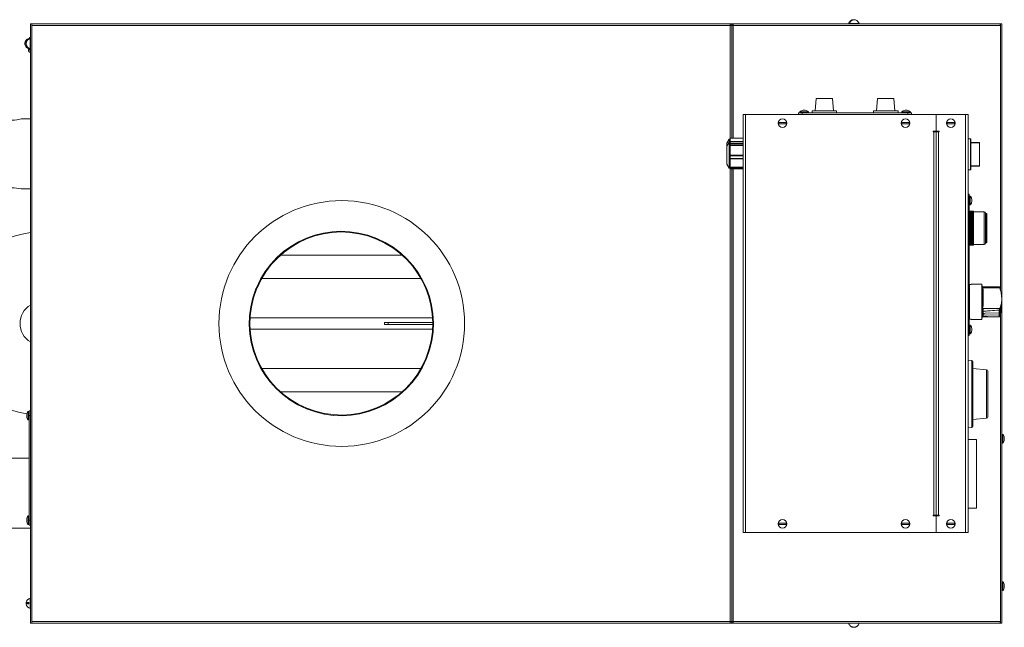
# Model space of a CAD drawing. Units: millimetres. Extents: x -892 to 1328, y -872 to 626.
# Drawn here: x -132 to 670, y -872 to -377 of the extents above; entities that cross this region are included whole.
import ezdxf

# ---------------------------------------------------------------- set-up
doc = ezdxf.new("R2010")
doc.units = ezdxf.units.MM

msp = doc.modelspace()

# ---------------------------------------------------------------- linework, layer by layer
at = {"color": 7, "linetype": 'Continuous', "lineweight": 15}
for p, q in [((-123.01, -380.95), (-123.01, -868.45)), ((-121.81, -380.95), (-123.01, -380.95)), ((-121.81, -380.95), (-121.81, -382.15)), ((-121.81, -380.95), (446.81, -380.95)), ((446.81, -380.95), (446.81, -381.95)), ((447.99, -380.95), (446.81, -380.95)), ((447.99, -381.95), (446.81, -381.95)), ((447.99, -382.13), (446.99, -382.13)), ((447.99, -381.95), (447.99, -380.95)), ((447.99, -380.95), (449.19, -380.95)), ((447.99, -381.95), (449.19, -381.95)), ((447.99, -473.86), (447.99, -382.13)), ((447.99, -382.15), (447.99, -473.86)), ((447.99, -382.15), (449.19, -382.15)), ((449.19, -380.95), (666.61, -380.95)), ((449.19, -382.15), (449.19, -380.95)), ((543.24, -380.71), (543.24, -380.95)), ((551.74, -380.71), (543.24, -380.71)), ((544.41, -379.55), (543.89, -379.55)), ((546.07, -377.68), (545.81, -377.78)), ((547.23, -377.49), (547.5, -377.52)), ((551.74, -380.95), (551.74, -380.71)), ((666.79, -380.95), (666.61, -380.95)), ((667.99, -380.95), (666.79, -380.95)), ((666.79, -380.95), (666.79, -382.15)), ((667.99, -380.95), (667.99, -382.15)), ((667.99, -382.15), (667.99, -605.79)), ((-124.01, -392.7), (-124.25, -392.7)), ((-124.25, -392.7), (-124.25, -393.1)), ((-124.01, -392.61), (-124.07, -392.7)), ((-124.01, -392.98), (-124.01, -392.45)), ((-123.01, -391.95), (-123.51, -391.95)), ((-123.01, -392.7), (-123.25, -392.7)), ((-123.25, -392.7), (-123.25, -397.11)), ((-127.27, -395.51), (-127.31, -395.65)), ((-125.41, -393.39), (-125.41, -393.95)), ((-124.6, -400.58), (-124.41, -400.7)), ((-124.41, -393.2), (-124.41, -393.27)), ((-124.41, -400.67), (-124.41, -400.7)), ((-124.25, -400.79), (-124.25, -401.2)), ((-123.25, -397.11), (-123.25, -401.2)), ((-124.51, -401.12), (-124.51, -402.95)), ((-124.51, -402.95), (-124.13, -403.61)), ((-124.25, -401.2), (-124.01, -401.2)), ((-123.92, -403.92), (-124.13, -403.61)), ((-124.01, -401.45), (-124.01, -400.92)), ((-123.01, -403.92), (-123.92, -403.92)), ((-123.51, -401.95), (-123.01, -401.95)), ((-123.25, -401.2), (-123.01, -401.2)), ((516.84, -441.7), (515.97, -451.7)), ((516.84, -441.7), (530.1, -441.7)), ((530.97, -451.7), (530.1, -441.7)), ((566.84, -441.7), (565.97, -451.7)), ((566.84, -441.7), (580.1, -441.7)), ((580.97, -451.7), (580.1, -441.7)), ((457.22, -794.7), (457.22, -454.7)), ((457.22, -454.7), (459.22, -454.7)), ((459.22, -454.7), (614.47, -454.7)), ((502.43, -454.7), (502.43, -453.2)), ((503.47, -452.53), (503.47, -453.2)), ((505.47, -453.2), (591.47, -453.2)), ((506.17, -451.2), (507.77, -451.2)), ((510.47, -453.2), (510.47, -452.53)), ((513.47, -451.7), (513.47, -453.2)), ((513.47, -451.7), (533.47, -451.7)), ((533.47, -453.2), (533.47, -451.7)), ((563.47, -451.7), (563.47, -453.2)), ((563.47, -451.7), (583.47, -451.7)), ((583.47, -453.2), (583.47, -451.7)), ((586.47, -452.53), (586.47, -453.2)), ((589.17, -451.2), (590.77, -451.2)), ((593.47, -453.2), (593.47, -452.53)), ((594.51, -454.7), (594.51, -453.2)), ((614.47, -468.2), (614.47, -454.7)), ((638.47, -454.7), (614.47, -454.7)), ((640.47, -454.7), (638.47, -454.7)), ((640.47, -454.7), (640.47, -794.7)), ((-123.01, -458.2), (-130.51, -458.2)), ((611.97, -468.2), (614.47, -468.2)), ((611.97, -468.7), (611.97, -468.2)), ((612.47, -468.7), (611.97, -468.7)), ((612.47, -468.7), (614.47, -468.7)), ((614.47, -468.2), (616.97, -468.2)), ((614.47, -468.7), (614.47, -780.7)), ((614.47, -468.7), (616.47, -468.7)), ((616.97, -468.7), (616.47, -468.7)), ((616.97, -468.2), (616.97, -468.7)), ((446.07, -474.76), (443.97, -478)), ((446.07, -477.21), (443.97, -480.45)), ((443.97, -478), (443.97, -480.45)), ((443.97, -480.45), (443.97, -494.95)), ((446.69, -474.76), (446.07, -474.76)), ((446.07, -474.76), (446.07, -477.21)), ((446.69, -477.21), (446.07, -477.21)), ((446.07, -477.21), (446.07, -498.19)), ((446.81, -473.88), (446.69, -474.76)), ((446.8, -473.97), (446.69, -475.96)), ((446.69, -474.76), (446.69, -475.96)), ((446.69, -475.96), (446.69, -476.64)), ((446.69, -475.96), (446.74, -476.82)), ((446.8, -476.7), (446.69, -477.32)), ((446.69, -477.32), (446.69, -483.82)), ((446.69, -477.32), (446.8, -477.94)), ((446.8, -479.83), (446.69, -483.82)), ((446.8, -476.7), (446.81, -476.7)), ((457.22, -473.86), (446.81, -473.86)), ((446.81, -473.86), (446.81, -473.88)), ((457.22, -476.69), (446.81, -476.69)), ((446.81, -479.42), (446.81, -478.14)), ((640.47, -474.4), (642.37, -474.4)), ((642.57, -477.45), (649.63, -477.45)), ((642.67, -474.7), (642.67, -499.45)), ((649.83, -496.5), (649.83, -477.65)), ((446.69, -483.82), (446.69, -494.2)), ((446.69, -483.82), (446.8, -487.8)), ((446.81, -490.36), (446.81, -488.32)), ((443.97, -494.95), (446.07, -498.19)), ((446.8, -490.83), (446.69, -494.2)), ((446.69, -494.2), (446.69, -498.19)), ((446.69, -494.2), (446.8, -497.56)), ((649.63, -496.7), (642.57, -496.7)), ((446.07, -498.19), (446.69, -498.19)), ((446.8, -498.7), (446.69, -498.08)), ((446.81, -498.64), (446.81, -497.87)), ((446.81, -498.71), (457.22, -498.71)), ((447.99, -867.27), (447.99, -498.71)), ((447.99, -498.71), (447.99, -867.25)), ((640.47, -499.75), (642.37, -499.75)), ((-130.61, -515.2), (-123.01, -515.2)), ((640.47, -519.57), (641.47, -519.57)), ((641.47, -519.57), (641.47, -524.57)), ((642.14, -521.07), (641.47, -521.07)), ((641.47, -524.57), (641.47, -629.57)), ((641.47, -528.07), (642.14, -528.07)), ((643.47, -525.37), (643.47, -523.77)), ((641.47, -533.23), (644.97, -533.23)), ((641.47, -533.28), (644.97, -533.28)), ((641.47, -533.42), (644.97, -533.42)), ((641.47, -533.62), (644.97, -533.62)), ((641.47, -533.9), (644.97, -533.9)), ((641.47, -534.25), (644.97, -534.25)), ((641.47, -534.68), (644.97, -534.68)), ((641.47, -535.17), (644.97, -535.17)), ((641.47, -535.72), (644.97, -535.72)), ((641.47, -536.3), (644.97, -536.3)), ((641.47, -536.34), (644.97, -536.34)), ((641.47, -536.93), (644.97, -536.93)), ((641.47, -537.01), (644.97, -537.01)), ((644.97, -533.23), (644.97, -533.28)), ((644.97, -533.28), (644.97, -533.42)), ((644.97, -533.42), (644.97, -533.62)), ((644.97, -533.62), (644.97, -533.9)), ((653.67, -533.82), (644.97, -533.82)), ((644.97, -533.9), (644.97, -534.25)), ((644.97, -534.25), (644.97, -534.68)), ((644.97, -534.68), (644.97, -535.17)), ((644.97, -535.17), (644.97, -535.72)), ((644.97, -535.72), (644.97, -536.3)), ((644.97, -536.34), (644.97, -536.3)), ((644.97, -536.34), (644.97, -536.93)), ((644.97, -537.01), (644.97, -536.93)), ((644.97, -537.01), (644.97, -537.62)), ((654.67, -559.32), (654.67, -534.82)), ((655.17, -535.07), (654.67, -535.07)), ((655.67, -558.57), (655.67, -535.57)), ((641.47, -537.62), (644.97, -537.62)), ((641.47, -537.74), (644.97, -537.74)), ((641.47, -538.35), (644.97, -538.35)), ((641.47, -538.52), (644.97, -538.52)), ((641.47, -539.14), (644.97, -539.14)), ((641.47, -539.35), (644.97, -539.35)), ((641.47, -539.97), (644.97, -539.97)), ((641.47, -540.22), (644.97, -540.22)), ((641.47, -540.83), (644.97, -540.83)), ((641.47, -541.13), (644.97, -541.13)), ((641.47, -541.74), (644.97, -541.74)), ((641.47, -542.07), (644.97, -542.07)), ((641.47, -542.67), (644.97, -542.67)), ((641.47, -543.04), (644.97, -543.04)), ((641.47, -543.62), (644.97, -543.62)), ((641.47, -544.03), (644.97, -544.03)), ((641.47, -544.59), (644.97, -544.59)), ((641.47, -545.03), (644.97, -545.03)), ((644.97, -537.74), (644.97, -537.62)), ((644.97, -537.74), (644.97, -538.35)), ((644.97, -538.52), (644.97, -538.35)), ((644.97, -538.52), (644.97, -539.14)), ((644.97, -539.35), (644.97, -539.14)), ((644.97, -539.35), (644.97, -539.97)), ((644.97, -540.22), (644.97, -539.97)), ((644.97, -540.22), (644.97, -540.83)), ((644.97, -541.13), (644.97, -540.83)), ((644.97, -541.13), (644.97, -541.74)), ((644.97, -542.07), (644.97, -541.74)), ((644.97, -542.07), (644.97, -542.67)), ((644.97, -543.04), (644.97, -542.67)), ((644.97, -543.04), (644.97, -543.62)), ((644.97, -544.03), (644.97, -543.62)), ((644.97, -544.03), (644.97, -544.59)), ((644.97, -545.03), (644.97, -544.59)), ((644.97, -545.03), (644.97, -545.58)), ((641.47, -545.58), (644.97, -545.58)), ((641.47, -546.05), (644.97, -546.05)), ((641.47, -546.58), (644.97, -546.58)), ((641.47, -547.07), (644.97, -547.07)), ((641.47, -547.57), (644.97, -547.57)), ((641.47, -548.1), (644.97, -548.1)), ((641.47, -548.57), (644.97, -548.57)), ((641.47, -549.11), (644.97, -549.11)), ((641.47, -549.55), (644.97, -549.55)), ((641.47, -550.12), (644.97, -550.12)), ((641.47, -550.53), (644.97, -550.53)), ((641.47, -551.11), (644.97, -551.11)), ((641.47, -551.48), (644.97, -551.48)), ((641.47, -552.08), (644.97, -552.08)), ((641.47, -552.41), (644.97, -552.41)), ((641.47, -553.02), (644.97, -553.02)), ((644.97, -546.05), (644.97, -545.58)), ((644.97, -546.05), (644.97, -546.58)), ((644.97, -547.07), (644.97, -546.58)), ((644.97, -547.07), (644.97, -547.57)), ((644.97, -548.1), (644.97, -547.57)), ((644.97, -548.1), (644.97, -548.57)), ((644.97, -549.11), (644.97, -548.57)), ((644.97, -549.11), (644.97, -549.55)), ((644.97, -550.12), (644.97, -549.55)), ((644.97, -550.12), (644.97, -550.53)), ((644.97, -551.11), (644.97, -550.53)), ((644.97, -551.11), (644.97, -551.48)), ((644.97, -552.08), (644.97, -551.48)), ((644.97, -552.08), (644.97, -552.41)), ((644.97, -553.02), (644.97, -552.41)), ((644.97, -553.02), (644.97, -553.31)), ((641.47, -553.31), (644.97, -553.31)), ((641.47, -553.93), (644.97, -553.93)), ((641.47, -554.18), (644.97, -554.18)), ((641.47, -554.8), (644.97, -554.8)), ((641.47, -555.01), (644.97, -555.01)), ((641.47, -555.62), (644.97, -555.62)), ((641.47, -555.79), (644.97, -555.79)), ((641.47, -556.4), (644.97, -556.4)), ((641.47, -556.53), (644.97, -556.53)), ((641.47, -557.14), (644.97, -557.14)), ((641.47, -557.22), (644.97, -557.22)), ((641.47, -557.81), (644.97, -557.81)), ((641.47, -557.85), (644.97, -557.85)), ((641.47, -558.43), (644.97, -558.43)), ((641.47, -558.98), (644.97, -558.98)), ((641.47, -559.47), (644.97, -559.47)), ((641.47, -559.89), (644.97, -559.89)), ((641.47, -560.25), (644.97, -560.25)), ((641.47, -560.53), (644.97, -560.53)), ((641.47, -560.73), (644.97, -560.73)), ((641.47, -560.87), (644.97, -560.87)), ((641.47, -560.92), (644.97, -560.92)), ((644.97, -553.93), (644.97, -553.31)), ((644.97, -553.93), (644.97, -554.18)), ((644.97, -554.8), (644.97, -554.18)), ((644.97, -554.8), (644.97, -555.01)), ((644.97, -555.62), (644.97, -555.01)), ((644.97, -555.62), (644.97, -555.79)), ((644.97, -556.4), (644.97, -555.79)), ((644.97, -556.4), (644.97, -556.53)), ((644.97, -557.14), (644.97, -556.53)), ((644.97, -557.14), (644.97, -557.22)), ((644.97, -557.81), (644.97, -557.22)), ((644.97, -557.81), (644.97, -557.85)), ((644.97, -558.43), (644.97, -557.85)), ((644.97, -558.98), (644.97, -558.43)), ((644.97, -559.47), (644.97, -558.98)), ((644.97, -559.89), (644.97, -559.47)), ((644.97, -560.25), (644.97, -559.89)), ((644.97, -560.53), (644.97, -560.25)), ((644.97, -560.32), (653.67, -560.32)), ((644.97, -560.73), (644.97, -560.53)), ((644.97, -560.87), (644.97, -560.73)), ((644.97, -560.92), (644.97, -560.87)), ((654.67, -559.07), (655.17, -559.07)), ((179.75, -569.2), (80.5, -569.2)), ((195.01, -588.2), (65.24, -588.2)), ((641.72, -592.87), (641.72, -621.28)), ((651.61, -592.82), (642.92, -592.82)), ((642.92, -592.82), (642.92, -592.86)), ((652.02, -594.21), (651.61, -592.82)), ((651.61, -621.32), (651.61, -592.82)), ((60.79, -596.09), (60.61, -596.55)), ((61.3, -596.3), (60.79, -596.09)), ((61.5, -595.84), (60.99, -595.63)), ((61.3, -596.3), (61.12, -596.76)), ((641.72, -594.47), (641.47, -594.47)), ((652.02, -612.7), (652.02, -594.21)), ((652.25, -594.6), (652.02, -594.6)), ((652.25, -612.46), (652.25, -594.6)), ((652.55, -595.82), (652.75, -595.82)), ((663.09, -594.95), (652.75, -594.95)), ((652.75, -595.69), (652.75, -594.95)), ((652.75, -595.82), (652.75, -595.69)), ((652.75, -610.32), (652.75, -597.96)), ((665.68, -594.96), (663.09, -594.95)), ((666.19, -595.18), (666.07, -595.02)), ((641.48, -602.73), (641.47, -602.73)), ((667.99, -609.17), (667.99, -867.25)), ((641.48, -616.87), (641.47, -616.87)), ((651.61, -618.89), (651.61, -615.01)), ((652.02, -612.46), (652.25, -612.46)), ((652.75, -612.46), (652.02, -612.46)), ((652.02, -612.46), (652.02, -612.56)), ((652.02, -612.56), (652.02, -612.7)), ((652.25, -612.46), (652.75, -610.29)), ((652.75, -612.56), (652.75, -612.46)), ((652.75, -612.56), (652.75, -615.01)), ((652.75, -618.89), (652.75, -615.01)), ((652.86, -617.58), (652.86, -616.68)), ((652.91, -616.7), (652.91, -616.67)), ((652.91, -617.55), (652.91, -616.7)), ((654.51, -616.19), (665.68, -615.98)), ((665.61, -616.02), (654.51, -616.22)), ((654.51, -616.22), (654.51, -616.19)), ((665.68, -616.02), (665.61, -616.02)), ((666.07, -613.53), (666.19, -613.12)), ((666.07, -613.53), (666.07, -615.82)), ((666.07, -615.82), (666.19, -615.58)), ((666.19, -615.62), (666.07, -615.86)), ((666.07, -615.86), (666.07, -617.56)), ((666.07, -617.56), (666.19, -617.32)), ((165.24, -625.45), (165.24, -623.95)), ((165.24, -623.95), (168.24, -623.95)), ((168.24, -623.95), (204.57, -623.95)), ((641.47, -617.5), (641.48, -617.5)), ((641.47, -619.67), (641.72, -619.67)), ((642.92, -621.29), (642.92, -621.32)), ((642.92, -621.32), (651.61, -621.32)), ((651.61, -621.32), (652.02, -619.93)), ((652.02, -618.33), (652.75, -618.33)), ((652.02, -619.93), (652.02, -618.64)), ((652.02, -619.55), (652.25, -619.55)), ((652.25, -619.55), (652.25, -618.33)), ((652.75, -618.89), (652.75, -619.2)), ((652.75, -619.2), (663.13, -619.2)), ((654.51, -617.92), (665.68, -617.71)), ((665.68, -617.75), (654.51, -617.95)), ((654.51, -617.92), (654.51, -617.95)), ((666.19, -617.35), (666.07, -617.59)), ((666.07, -617.59), (666.07, -619.13)), ((666.19, -618.97), (666.07, -619.13)), ((168.24, -625.45), (165.24, -625.45)), ((168.24, -625.45), (204.57, -625.45)), ((642.14, -626.07), (641.47, -626.07)), ((641.47, -629.57), (641.47, -634.57)), ((641.47, -633.07), (642.14, -633.07)), ((643.47, -630.37), (643.47, -628.77)), ((641.47, -634.57), (640.47, -634.57)), ((643.56, -654.84), (640.47, -654.57)), ((644.47, -655.84), (644.47, -708.31)), ((195.01, -661.2), (65.24, -661.2)), ((655.56, -662.31), (644.47, -661.34)), ((656.47, -663.3), (656.47, -700.85)), ((179.75, -680.2), (80.5, -680.2)), ((-124.01, -696.2), (-124.68, -696.2)), ((-124.01, -695.7), (-123.01, -695.7)), ((-124.01, -699.7), (-124.01, -695.7)), ((-126.01, -698.9), (-126.01, -700.5)), ((-124.68, -703.2), (-124.01, -703.2)), ((-124.01, -784.7), (-124.01, -699.7)), ((644.47, -702.81), (655.56, -701.84)), ((-124.01, -707.66), (-124.02, -707.66)), ((-124.02, -708.86), (-124.01, -708.86)), ((-124.01, -709), (-124.02, -709)), ((-124.02, -710.2), (-124.01, -710.2)), ((640.47, -709.57), (643.56, -709.3)), ((647.47, -719.07), (640.47, -719.07)), ((647.47, -719.07), (647.47, -775.07)), ((668.66, -714.95), (667.99, -714.95)), ((669.99, -719.25), (669.99, -717.65)), ((-124.02, -724.97), (-124.01, -724.97)), ((-124.01, -726.07), (-124.02, -726.07)), ((-124.02, -727.28), (-124.01, -727.28)), ((667.99, -721.95), (668.66, -721.95)), ((-124.01, -734.2), (-244.01, -734.2)), ((640.47, -775.07), (647.47, -775.07)), ((-126.01, -783.9), (-126.01, -785.5)), ((-124.01, -781.2), (-124.68, -781.2)), ((-124.01, -788.7), (-124.01, -784.7)), ((611.97, -780.7), (612.47, -780.7)), ((611.97, -781.2), (611.97, -780.7)), ((614.47, -781.2), (611.97, -781.2)), ((614.47, -780.7), (612.47, -780.7)), ((616.47, -780.7), (614.47, -780.7)), ((614.47, -794.7), (614.47, -781.2)), ((616.97, -781.2), (614.47, -781.2)), ((616.47, -780.7), (616.97, -780.7)), ((616.97, -780.7), (616.97, -781.2)), ((-244.01, -791.2), (-123.01, -791.2)), ((-124.68, -788.2), (-124.01, -788.2)), ((-123.01, -788.7), (-124.01, -788.7)), ((457.22, -794.7), (459.22, -794.7)), ((459.22, -794.7), (614.47, -794.7)), ((638.47, -794.7), (614.47, -794.7)), ((640.47, -794.7), (638.47, -794.7)), ((668.66, -834.95), (667.99, -834.95)), ((669.99, -839.25), (669.99, -837.65)), ((-123.01, -848.2), (-123.25, -848.2)), ((-123.25, -848.2), (-123.25, -856.7)), ((667.99, -841.95), (668.66, -841.95)), ((-124.41, -851.61), (-124.41, -852.81)), ((-123.25, -856.7), (-123.01, -856.7)), ((-121.81, -868.45), (-123.01, -868.45)), ((-121.81, -868.45), (-121.81, -867.25)), ((-121.81, -868.45), (446.81, -868.45)), ((446.81, -868.45), (446.81, -867.45)), ((447.99, -867.45), (446.81, -867.45)), ((447.99, -868.45), (446.81, -868.45)), ((447.99, -867.27), (446.99, -867.27)), ((449.19, -867.25), (447.99, -867.25)), ((447.99, -868.45), (447.99, -867.45)), ((447.99, -867.45), (449.19, -867.45)), ((447.99, -868.45), (449.19, -868.45)), ((449.19, -868.45), (449.19, -867.25)), ((449.19, -868.45), (666.61, -868.45)), ((543.24, -868.45), (543.24, -868.69)), ((543.24, -868.69), (547.94, -868.69)), ((543.74, -869.85), (543.87, -869.85)), ((547.94, -868.69), (551.74, -868.69)), ((551.23, -869.85), (551.24, -869.85)), ((551.74, -868.69), (551.74, -868.45)), ((666.61, -868.45), (666.79, -868.45)), ((666.79, -867.25), (666.79, -868.45)), ((667.99, -868.45), (666.79, -868.45)), ((667.99, -868.45), (667.99, -867.25))]:
    msp.add_line(p, q, dxfattribs=at)
at = {"color": 8, "linetype": 'Continuous', "lineweight": 0}
for p, q in [((-121.81, -382.15), (-121.81, -867.25)), ((446.79, -382.15), (-121.81, -382.15)), ((446.79, -473.83), (446.79, -382.15)), ((666.79, -382.15), (449.19, -382.15)), ((449.19, -382.15), (449.19, -473.86)), ((666.79, -382.15), (666.79, -597.38)), ((-123.51, -391.95), (-123.51, -392.78)), ((-123.51, -401.12), (-123.51, -401.95)), ((459.22, -794.7), (459.22, -454.7)), ((510.47, -452.53), (503.47, -452.53)), ((510.42, -452.4), (503.52, -452.4)), ((505.47, -454.7), (505.47, -453.2)), ((593.47, -452.53), (586.47, -452.53)), ((593.42, -452.4), (586.52, -452.4)), ((591.47, -454.7), (591.47, -453.2)), ((638.47, -454.7), (638.47, -794.7)), ((612.47, -780.7), (612.47, -468.7)), ((616.47, -468.7), (616.47, -780.7)), ((457.22, -473.97), (446.8, -473.97)), ((457.22, -476.7), (446.8, -476.7)), ((446.8, -477.94), (457.22, -477.94)), ((457.22, -479.83), (446.8, -479.83)), ((457.22, -478.14), (446.81, -478.14)), ((446.81, -479.42), (457.22, -479.42)), ((642.37, -499.75), (642.37, -474.4)), ((649.79, -477.65), (642.67, -477.65)), ((649.79, -496.5), (649.79, -477.65)), ((649.79, -477.65), (649.83, -477.65)), ((446.8, -487.8), (457.22, -487.8)), ((457.22, -488.32), (446.81, -488.32)), ((457.22, -490.83), (446.8, -490.83)), ((446.81, -490.36), (457.22, -490.36)), ((642.67, -496.5), (649.79, -496.5)), ((649.83, -496.5), (649.79, -496.5)), ((446.79, -867.25), (446.79, -498.69)), ((446.8, -497.56), (457.22, -497.56)), ((457.22, -497.87), (446.81, -497.87)), ((446.81, -498.64), (457.22, -498.64)), ((449.19, -498.71), (449.19, -867.25)), ((642.14, -528.07), (642.14, -521.07)), ((642.27, -528.02), (642.27, -521.12)), ((641.47, -524.57), (640.47, -524.57)), ((653.67, -560.32), (653.67, -533.82)), ((655.17, -559.07), (655.17, -535.07)), ((61.12, -596.76), (60.61, -596.55)), ((652.75, -595.69), (666.38, -595.69)), ((651.61, -615.01), (651.61, -615.01)), ((652.02, -612.56), (652.02, -612.56)), ((666.38, -612.56), (652.75, -612.56)), ((652.79, -615.01), (652.75, -615.01)), ((665.68, -615.98), (665.68, -613.88)), ((665.68, -617.71), (665.68, -616.02)), ((666.19, -613.12), (666.19, -615.58)), ((666.19, -615.62), (666.19, -617.32)), ((666.79, -616.77), (666.79, -867.25)), ((204.43, -620.1), (55.82, -620.1)), ((168.24, -623.95), (168.24, -625.45)), ((651.61, -618.89), (651.61, -618.89)), ((652.75, -618.89), (652.78, -618.89)), ((665.68, -619.19), (665.68, -617.75)), ((666.19, -617.35), (666.19, -618.97)), ((204.43, -629.3), (55.82, -629.3)), ((640.47, -629.57), (641.47, -629.57)), ((642.14, -633.07), (642.14, -626.07)), ((642.27, -633.02), (642.27, -626.12)), ((643.56, -709.3), (643.56, -654.84)), ((655.56, -701.84), (655.56, -662.31)), ((-124.81, -696.25), (-124.81, -703.15)), ((-124.68, -696.2), (-124.68, -703.2)), ((-123.01, -699.7), (-124.01, -699.7)), ((668.66, -721.95), (668.66, -714.95)), ((668.79, -721.9), (668.79, -715)), ((-124.81, -781.25), (-124.81, -788.15)), ((-124.68, -781.2), (-124.68, -788.2)), ((-124.01, -784.7), (-123.01, -784.7)), ((668.66, -841.95), (668.66, -834.95)), ((668.79, -841.9), (668.79, -835)), ((-121.81, -867.25), (446.79, -867.25)), ((449.19, -867.25), (666.79, -867.25))]:
    msp.add_line(p, q, dxfattribs=at)
at = {"color": 7, "linetype": 'Continuous', "lineweight": 15, "flags": 128}
msp.add_lwpolyline([(60.99, -595.63), (60.96, -595.7), (60.8, -596.09)], dxfattribs=at)
at = {"color": 7, "linetype": 'Continuous', "lineweight": 15}
for centre, radius in [((489.47, -461.7), 3.5), ((589.47, -461.7), 3.5), ((626.47, -461.7), 3.5), ((130.49, -624.7), 100), ((489.47, -787.7), 3.5), ((589.47, -787.7), 3.5), ((626.47, -787.7), 3.5)]:
    msp.add_circle(centre, radius, dxfattribs=at)
for centre, radius, start, end in [((547.49, -381.85), 4.4, 128.63299, 164.99465), ((547.49, -381.85), 4.4, 15.00535, 71.49128), ((-123.11, -396.95), 4.4, 105.00535, 144.21567), ((-122.11, -396.95), 4.4, 105.00535, 121.51537), ((-123.51, -392.45), 0.5, 90, 180), ((-123.11, -396.95), 4.4, 197.45626, 254.99465), ((-122.11, -396.95), 4.4, 121.51537, 132.30842), ((-122.11, -396.95), 4.4, 238.48463, 254.99465), ((-123.51, -401.45), 0.5, 180, 270), ((503.67, -452.53), 0.2, 138.77274, 180), ((506.17, -454.72), 3.52, 90, 138.77274), ((507.77, -454.72), 3.52, 41.22726, 90), ((510.27, -452.53), 0.2, 0, 41.22726), ((586.67, -452.53), 0.2, 138.77274, 180), ((589.17, -454.72), 3.52, 90, 138.77274), ((590.77, -454.72), 3.52, 41.22726, 90), ((593.27, -452.53), 0.2, 0, 41.22726), ((-138.01, -430.23), 28.96, 255.19182, 285.01011), ((489.47, -461.7), 2.99, 170.38444, 189.61556), ((489.47, -461.7), 2.99, 350.38444, 9.61556), ((589.47, -461.7), 2.99, 170.38444, 189.61556), ((589.47, -461.7), 2.99, 350.38444, 9.61556), ((626.47, -461.7), 2.99, 170.38444, 189.61556), ((626.47, -461.7), 2.99, 350.38444, 9.61556), ((642.37, -474.7), 0.3, 0, 90), ((649.63, -477.65), 0.2, 0, 90), ((649.63, -496.5), 0.2, 270, 0), ((642.37, -499.45), 0.3, 270, 0), ((-138.01, -543.17), 28.95, 75.19135, 105.01058), ((642.14, -521.27), 0.2, 48.77274, 90), ((639.95, -523.77), 3.52, 0, 48.77274), ((642.14, -527.87), 0.2, 270, 311.22726), ((639.95, -525.37), 3.52, 311.22726, 0), ((653.67, -534.82), 1, 0, 90), ((655.17, -535.57), 0.5, 0, 90), ((-114.01, -624.7), 74.5, 96.93858, 260.77974), ((130.13, -624.7), 75, 157.9584, 157.19445), ((130.13, -624.7), 74.45, 157.9584, 157.19445), ((653.67, -559.32), 1, 270, 0), ((655.17, -558.57), 0.5, 270, 0), ((641.22, -597.96), 11.54, 0, 16.93664), ((617.85, -607.1), 50.15, 1.49624, 5.51846), ((617.85, -607.05), 50.15, 354.48017, 357.95224), ((617.85, -607.05), 50.15, 358.03126, 359.97617), ((617.85, -607.1), 50.15, 0.02383, 1.3758), ((-114.01, -624.7), 17.5, 120.94972, 239.05028), ((641.22, -616.19), 11.54, 343.06336, 349.30956), ((642.14, -626.27), 0.2, 48.77274, 90), ((642.14, -632.87), 0.2, 270, 311.22726), ((639.95, -628.77), 3.52, 0, 48.77274), ((639.95, -630.37), 3.52, 311.22726, 0), ((643.47, -655.84), 1, 0, 85), ((655.47, -663.3), 1, 0, 85), ((-122.49, -698.9), 3.52, 131.22726, 180), ((-124.68, -696.4), 0.2, 90, 131.22726), ((-122.49, -700.5), 3.52, 180, 228.77274), ((-124.68, -703), 0.2, 228.77274, 270), ((655.47, -700.85), 1, 275, 0), ((643.47, -708.31), 1, 275, 0), ((668.66, -715.15), 0.2, 48.77274, 90), ((666.47, -717.65), 3.52, 0, 48.77274), ((666.47, -719.25), 3.52, 311.22726, 0), ((668.66, -721.75), 0.2, 270, 311.22726), ((-122.49, -783.9), 3.52, 131.22726, 180), ((-122.49, -785.5), 3.52, 180, 228.77274), ((-124.68, -781.4), 0.2, 90, 131.22726), ((-124.68, -788), 0.2, 228.77274, 270), ((489.47, -787.7), 2.99, 170.38444, 189.61556), ((489.47, -787.7), 2.99, 350.38444, 9.61556), ((589.47, -787.7), 2.99, 170.38444, 189.61556), ((589.47, -787.7), 2.99, 350.38444, 9.61556), ((626.47, -787.7), 2.99, 170.38444, 189.61556), ((626.47, -787.7), 2.99, 350.38444, 9.61556), ((668.66, -835.15), 0.2, 48.77274, 90), ((666.47, -837.65), 3.52, 0, 48.77274), ((666.47, -839.25), 3.52, 311.22726, 0), ((-122.11, -852.45), 4.4, 105.00535, 172.16627), ((668.66, -841.75), 0.2, 270, 311.22726), ((-122.11, -852.45), 4.4, 187.85241, 254.99465), ((547.49, -867.55), 4.4, 195.00535, 211.51537), ((547.49, -867.55), 4.4, 328.48463, 344.99465)]:
    msp.add_arc(centre, radius, start, end, dxfattribs=at)
at = {"color": 8, "linetype": 'Continuous', "lineweight": 0}
for centre, start, end in [((649.61, -477.63), 355.08713, 84.04875), ((649.61, -496.52), 275.95102, 4.90891)]:
    msp.add_arc(centre, 0.185, start, end, dxfattribs=at)
at = {"color": 7, "linetype": 'Continuous', "lineweight": 15}
for centre, major_axis, ratio, start_param, end_param in [((654.92, -607.07), (162.86, 0), 0.0875, 1.644547, 1.651938), ((648.51, -607.78), (38.16, 10.82), 0.246016, 4.756753, 4.800286), ((648.64, -607.78), (38.16, 10.82), 0.246016, 4.754571, 4.796778), ((654.92, -607.07), (162.86, 0), 0.0875, 4.631247, 4.638638), ((648.5, -606.37), (38.17, -10.82), 0.246016, 4.896177, 4.93971), ((648.64, -606.37), (38.16, -10.82), 0.246016, 4.893995, 4.936203)]:
    msp.add_ellipse(centre, major_axis=major_axis, ratio=ratio, start_param=start_param, end_param=end_param, dxfattribs=at)
for points, knots in [([(446.81, -380.95), (446.81, -380.97), (446.81, -381), (446.8, -381.28), (446.79, -381.68), (446.79, -381.99), (446.79, -382.15)], [0, 0, 0, 0, 0.250002, 0.500002, 0.749998, 1, 1, 1, 1]), ([(446.79, -382.15), (446.95, -382.15), (447.26, -382.14), (447.66, -382.14), (447.94, -382.13), (447.97, -382.13), (447.99, -382.13)], [0, 0, 0, 0, 0.250001, 0.499997, 0.749997, 1, 1, 1, 1]), ([(547.23, -377.49), (547.01, -377.5), (546.67, -377.52), (546.25, -377.62), (545.91, -377.74), (545.51, -377.92), (544.92, -378.29), (544.34, -378.84), (544.02, -379.34), (543.89, -379.55)], [0, 0, 0, 0, 0.168174, 0.252896, 0.324968, 0.429773, 0.583643, 0.830171, 1, 1, 1, 1]), ([(548.89, -377.68), (548.88, -377.68), (548.78, -377.63), (548.62, -377.6), (548.37, -377.54), (548.11, -377.5), (547.67, -377.48), (547.23, -377.52), (546.81, -377.61), (546.5, -377.71), (546.12, -377.87), (545.62, -378.16), (544.98, -378.69), (544.62, -379.24), (544.41, -379.55)], [0, 0, 0, 0, 0.001806, 0.062344, 0.096331, 0.150397, 0.217959, 0.353166, 0.405559, 0.468872, 0.541152, 0.642557, 0.798275, 1, 1, 1, 1]), ([(666.61, -380.95), (666.63, -380.97), (666.66, -381), (666.7, -381.28), (666.74, -381.68), (666.77, -381.99), (666.79, -382.15)], [0, 0, 0, 0, 0.250002, 0.5000026, 0.749998, 1, 1, 1, 1]), ([(-127.45, -397.03), (-127.46, -396.92), (-127.49, -396.58), (-127.44, -396.16), (-127.35, -395.75), (-127.25, -395.44), (-127.09, -395.07), (-126.8, -394.58), (-126.27, -393.95), (-125.72, -393.59), (-125.41, -393.39)], [0, 0, 0, 0, 0.076179, 0.235896, 0.297787, 0.372576, 0.457964, 0.577754, 0.761702, 1, 1, 1, 1]), ([(-127.47, -397.23), (-127.46, -397.01), (-127.44, -396.68), (-127.34, -396.27), (-127.22, -395.94), (-127.04, -395.54), (-126.67, -394.96), (-126.12, -394.39), (-125.62, -394.08), (-125.41, -393.95)], [0, 0, 0, 0, 0.168169, 0.252897, 0.324964, 0.429769, 0.58364, 0.830164, 1, 1, 1, 1]), ([(-127.47, -397.23), (-127.46, -397.45), (-127.44, -397.78), (-127.36, -398.12), (-127.31, -398.25), (-127.31, -398.27)], [0, 0, 0, 0, 0.625922, 0.941258, 1, 1, 1, 1]), ([(-126.47, -396.97), (-126.47, -396.97), (-126.48, -396.71), (-126.44, -396.35), (-126.35, -395.88), (-126.25, -395.54), (-126.09, -395.12), (-125.8, -394.57), (-125.27, -393.86), (-124.72, -393.45), (-124.41, -393.23)], [0, 0, 0, 0, 0.000817, 0.173563, 0.240504, 0.321393, 0.413746, 0.543309, 0.742263, 1, 1, 1, 1]), ([(-126.47, -396.97), (-126.46, -396.72), (-126.44, -396.35), (-126.34, -395.88), (-126.22, -395.51), (-126.04, -395.06), (-125.67, -394.41), (-125.12, -393.76), (-124.62, -393.41), (-124.41, -393.27)], [0, 0, 0, 0, 0.168174, 0.252896, 0.324968, 0.42977, 0.583641, 0.830165, 1, 1, 1, 1]), ([(-126.47, -396.97), (-126.46, -397.22), (-126.44, -397.59), (-126.34, -398.06), (-126.22, -398.43), (-126.04, -398.88), (-125.67, -399.53), (-125.12, -400.18), (-124.62, -400.53), (-124.41, -400.67)], [0, 0, 0, 0, 0.168171, 0.252896, 0.324969, 0.429768, 0.583639, 0.830164, 1, 1, 1, 1]), ([(-124.22, -401.2), (-124.23, -401.23), (-124.29, -401.42), (-124.35, -401.75), (-124.38, -402.22), (-124.33, -402.71), (-124.21, -403.22), (-124.06, -403.62), (-123.95, -403.85), (-123.92, -403.92)], [0, 0, 0, 0, 0.039415, 0.202703, 0.36029, 0.551138, 0.743395, 0.917299, 1, 1, 1, 1]), ([(502.43, -453.2), (502.48, -453.2), (502.6, -453.2), (503.41, -453.2), (504.41, -453.2), (505.11, -453.2), (505.47, -453.2)], [0, 0, 0, 0, 0.2835502, 0.5579695, 0.7751863, 1, 1, 1, 1]), ([(591.47, -453.2), (591.92, -453.2), (592.81, -453.2), (593.8, -453.2), (594.41, -453.2), (594.48, -453.2), (594.51, -453.2)], [0, 0, 0, 0, 0.283553, 0.557969, 0.775184, 1, 1, 1, 1]), ([(489.47, -461.2), (489.3, -461.2), (489.03, -461.2), (488.73, -461.2), (488.5, -461.2), (488.25, -461.2), (487.91, -461.2), (487.44, -461.2), (486.94, -461.2), (486.65, -461.2), (486.52, -461.2)], [0, 0, 0, 0, 0.145309, 0.233883, 0.267815, 0.344564, 0.456644, 0.586801, 0.815219, 1, 1, 1, 1]), ([(492.42, -462.2), (492.2, -462.2), (491.77, -462.2), (491, -462.2), (490.39, -462.2), (489.96, -462.2), (489.59, -462.2), (489.13, -462.2), (488.64, -462.2), (488.15, -462.2), (487.7, -462.2), (487.09, -462.2), (486.75, -462.2), (486.52, -462.2)], [0, 0, 0, 0, 0.1539198, 0.2880308, 0.3802087, 0.4327574, 0.473162, 0.5442533, 0.6304591, 0.68753, 0.7647535, 0.8450771, 1, 1, 1, 1]), ([(489.47, -461.2), (489.64, -461.2), (489.91, -461.2), (490.21, -461.2), (490.44, -461.2), (490.69, -461.2), (491.03, -461.2), (491.5, -461.2), (492, -461.2), (492.29, -461.2), (492.42, -461.2)], [0, 0, 0, 0, 0.145309, 0.233883, 0.267815, 0.344564, 0.456644, 0.586801, 0.815219, 1, 1, 1, 1]), ([(589.47, -461.2), (589.3, -461.2), (589.03, -461.2), (588.73, -461.2), (588.5, -461.2), (588.25, -461.2), (587.91, -461.2), (587.44, -461.2), (586.94, -461.2), (586.65, -461.2), (586.52, -461.2)], [0, 0, 0, 0, 0.145308, 0.233883, 0.2678137, 0.3445631, 0.4566448, 0.5868007, 0.8152182, 1, 1, 1, 1]), ([(592.42, -462.2), (592.2, -462.2), (591.77, -462.2), (591, -462.2), (590.39, -462.2), (589.96, -462.2), (589.59, -462.2), (589.13, -462.2), (588.64, -462.2), (588.15, -462.2), (587.7, -462.2), (587.09, -462.2), (586.75, -462.2), (586.52, -462.2)], [0, 0, 0, 0, 0.1539197, 0.2880312, 0.3802093, 0.4327577, 0.4731618, 0.5442535, 0.6304595, 0.6875301, 0.7647534, 0.8450773, 1, 1, 1, 1]), ([(589.47, -461.2), (589.64, -461.2), (589.91, -461.2), (590.21, -461.2), (590.44, -461.2), (590.69, -461.2), (591.03, -461.2), (591.5, -461.2), (592, -461.2), (592.29, -461.2), (592.42, -461.2)], [0, 0, 0, 0, 0.14531, 0.233883, 0.267815, 0.344565, 0.456644, 0.586802, 0.815219, 1, 1, 1, 1]), ([(626.47, -461.2), (626.3, -461.2), (626.03, -461.2), (625.73, -461.2), (625.5, -461.2), (625.25, -461.2), (624.91, -461.2), (624.44, -461.2), (623.94, -461.2), (623.65, -461.2), (623.52, -461.2)], [0, 0, 0, 0, 0.14531, 0.233882, 0.267815, 0.344564, 0.456644, 0.586801, 0.81522, 1, 1, 1, 1]), ([(629.42, -462.2), (629.2, -462.2), (628.77, -462.2), (628, -462.2), (627.39, -462.2), (626.96, -462.2), (626.59, -462.2), (626.13, -462.2), (625.64, -462.2), (625.15, -462.2), (624.7, -462.2), (624.09, -462.2), (623.75, -462.2), (623.52, -462.2)], [0, 0, 0, 0, 0.153919, 0.28803, 0.380208, 0.432757, 0.473162, 0.544252, 0.630459, 0.68753, 0.764753, 0.845076, 1, 1, 1, 1]), ([(626.47, -461.2), (626.64, -461.2), (626.91, -461.2), (627.21, -461.2), (627.44, -461.2), (627.69, -461.2), (628.03, -461.2), (628.5, -461.2), (629, -461.2), (629.29, -461.2), (629.42, -461.2)], [0, 0, 0, 0, 0.145306, 0.233883, 0.267812, 0.344562, 0.456645, 0.5868, 0.815219, 1, 1, 1, 1]), ([(446.8, -473.97), (446.81, -473.93), (446.82, -473.86), (446.82, -473.86), (446.81, -473.86)], [0, 0, 0, 0, 0.63913, 1, 1, 1, 1]), ([(446.81, -478.14), (446.81, -478.08), (446.82, -477.98), (446.81, -477.95), (446.8, -477.94)], [0, 0, 0, 0, 0.639108, 1, 1, 1, 1]), ([(446.8, -479.83), (446.81, -479.73), (446.82, -479.58), (446.82, -479.46), (446.81, -479.42)], [0, 0, 0, 0, 0.639139, 1, 1, 1, 1]), ([(446.81, -488.32), (446.81, -488.2), (446.82, -488.03), (446.81, -487.86), (446.8, -487.8)], [0, 0, 0, 0, 0.639115, 1, 1, 1, 1]), ([(446.8, -490.83), (446.81, -490.74), (446.82, -490.59), (446.82, -490.42), (446.81, -490.36)], [0, 0, 0, 0, 0.639123, 1, 1, 1, 1]), ([(446.81, -497.87), (446.81, -497.82), (446.82, -497.74), (446.81, -497.61), (446.8, -497.56)], [0, 0, 0, 0, 0.639114, 1, 1, 1, 1]), ([(446.8, -498.7), (446.81, -498.7), (446.82, -498.71), (446.82, -498.66), (446.81, -498.64)], [0, 0, 0, 0, 0.639132, 1, 1, 1, 1]), ([(665.68, -594.96), (665.71, -594.96), (665.79, -594.96), (665.92, -594.97), (666.01, -594.99), (666.06, -595.01), (666.07, -595.02)], [0, 0, 0, 0, 0.189541, 0.440996, 0.843219, 1, 1, 1, 1]), ([(666.19, -595.18), (666.24, -595.3), (666.3, -595.45), (666.37, -595.65), (666.38, -595.69)], [0, 0, 0, 0, 0.816253, 1, 1, 1, 1]), ([(666.38, -595.69), (666.82, -597.3), (667.72, -600.58), (668.01, -605.05), (667.63, -609.11), (666.8, -611.4), (666.38, -612.56)], [0, 0, 0, 0, 0.257977, 0.522106, 0.758676, 1, 1, 1, 1]), ([(666.19, -615.58), (666.7, -614.05), (667.72, -610.97), (667.99, -607.77), (667.99, -606.15), (667.99, -606.14)], [0, 0, 0, 0, 0.492872, 0.994723, 1, 1, 1, 1]), ([(667.99, -606.23), (667.99, -606.51), (667.97, -607.92), (667.67, -611.09), (666.75, -613.91), (666.19, -615.62)], [0, 0, 0, 0, 0.089241, 0.446584, 1, 1, 1, 1]), ([(666.19, -617.32), (666.72, -615.79), (667.68, -612.98), (667.84, -610.09), (667.91, -608.77)], [0, 0, 0, 0, 0.54428, 1, 1, 1, 1]), ([(667.97, -608.85), (667.89, -610.01), (667.69, -612.88), (666.75, -615.69), (666.19, -617.35)], [0, 0, 0, 0, 0.405647, 1, 1, 1, 1]), ([(667.99, -606.14), (667.99, -606.05), (667.99, -605.88), (667.99, -605.77), (667.99, -605.78), (667.99, -605.78)], [0, 0, 0, 0, 0.454181, 0.908352, 1, 1, 1, 1]), ([(667.99, -606.23), (667.99, -606.14), (667.99, -605.97), (667.99, -605.87), (667.99, -605.89), (667.99, -605.89)], [0, 0, 0, 0, 0.4295478, 0.859108, 1, 1, 1, 1]), ([(651.61, -615.01), (651.62, -614.83), (651.63, -614.49), (651.7, -613.88), (651.82, -613.3), (651.94, -612.91), (652.01, -612.74), (652.02, -612.7)], [0, 0, 0, 0, 0.230951, 0.461791, 0.695669, 0.936758, 1, 1, 1, 1]), ([(651.61, -615.01), (651.62, -614.84), (651.63, -614.49), (651.71, -613.89), (651.83, -613.3), (651.94, -612.92), (652.01, -612.74), (652.02, -612.7)], [0, 0, 0, 0, 0.230697, 0.461264, 0.69545, 0.937575, 1, 1, 1, 1]), ([(651.61, -618.89), (651.61, -618.35), (651.61, -617.25), (651.61, -615.76), (651.61, -615.01)], [0, 0, 0, 0, 0.490522, 1, 1, 1, 1]), ([(652.02, -618.64), (652.02, -618.3), (652.02, -617.6), (652.02, -616.19), (652.02, -614.56), (652.02, -613.33), (652.02, -612.7)], [0, 0, 0, 0, 0.250033, 0.507318, 0.750338, 1, 1, 1, 1]), ([(652.79, -615.01), (652.78, -615.74), (652.78, -617.22), (652.78, -618.33), (652.78, -618.89)], [0, 0, 0, 0, 0.490524, 1, 1, 1, 1]), ([(652.79, -615.01), (652.79, -615), (652.79, -614.99), (652.82, -614.96), (652.92, -614.9), (653.38, -614.78), (655.25, -614.51), (659.45, -614.2), (663.28, -614), (665.68, -613.88)], [0, 0, 0, 0, 0.0017727, 0.0040676, 0.0096678, 0.0307064, 0.1141134, 0.446686, 1, 1, 1, 1]), ([(666.07, -613.53), (666.03, -613.6), (665.97, -613.71), (665.84, -613.82), (665.75, -613.87), (665.69, -613.88), (665.68, -613.88)], [0, 0, 0, 0, 0.455133, 0.699692, 0.906766, 1, 1, 1, 1]), ([(665.68, -615.98), (665.73, -615.97), (665.84, -615.96), (665.98, -615.9), (666.04, -615.84), (666.07, -615.82)], [0, 0, 0, 0, 0.3560566, 0.7121281, 1, 1, 1, 1]), ([(666.07, -615.86), (666.05, -615.88), (666, -615.92), (665.9, -615.97), (665.79, -616.01), (665.72, -616.01), (665.68, -616.02)], [0, 0, 0, 0, 0.2480832, 0.5000069, 0.7506297, 1, 1, 1, 1]), ([(666.38, -612.56), (666.33, -612.69), (666.26, -612.86), (666.2, -613.08), (666.19, -613.12)], [0, 0, 0, 0, 0.814496, 1, 1, 1, 1]), ([(666.38, -618.46), (666.86, -616.83), (667.54, -614.56), (667.64, -612.46), (667.68, -611.87)], [0, 0, 0, 0, 0.71784, 1, 1, 1, 1]), ([(652.02, -618.64), (651.97, -618.77), (651.86, -619.05), (651.73, -619.22), (651.63, -619.2), (651.62, -619), (651.61, -618.89)], [0, 0, 0, 0, 0.249979, 0.500162, 0.744596, 1, 1, 1, 1]), ([(651.7, -619.17), (651.68, -619.18), (651.62, -619.18), (651.62, -619), (651.61, -618.89)], [0, 0, 0, 0, 0.383156, 1, 1, 1, 1]), ([(665.68, -619.19), (664.48, -619.2), (662.25, -619.2), (659.32, -619.19), (657.14, -619.16), (655.68, -619.13), (654.7, -619.1), (654.05, -619.07), (653.61, -619.04), (653.32, -619.01), (653.13, -618.99), (653, -618.97), (652.91, -618.96), (652.84, -618.94), (652.8, -618.92), (652.78, -618.91), (652.78, -618.9), (652.78, -618.89), (652.78, -618.89)], [0, 0, 0, 0, 0.276743, 0.515044, 0.674569, 0.781393, 0.852962, 0.900952, 0.93317, 0.954844, 0.969469, 0.979385, 0.986159, 0.992203, 0.995736, 0.99787, 0.999461, 1, 1, 1, 1]), ([(665.68, -617.71), (665.72, -617.71), (665.79, -617.7), (665.9, -617.67), (666, -617.62), (666.05, -617.58), (666.07, -617.56)], [0, 0, 0, 0, 0.247888, 0.499891, 0.750415, 1, 1, 1, 1]), ([(666.07, -617.59), (666.04, -617.62), (665.97, -617.68), (665.82, -617.73), (665.72, -617.74), (665.68, -617.75)], [0, 0, 0, 0, 0.357517, 0.715094, 1, 1, 1, 1]), ([(665.68, -619.19), (665.71, -619.19), (665.79, -619.19), (665.92, -619.18), (666.01, -619.16), (666.06, -619.14), (666.07, -619.13)], [0, 0, 0, 0, 0.189241, 0.44038, 0.842568, 1, 1, 1, 1]), ([(666.19, -618.97), (666.24, -618.85), (666.3, -618.7), (666.37, -618.5), (666.38, -618.46)], [0, 0, 0, 0, 0.8150706, 1, 1, 1, 1]), ([(489.47, -787.2), (489.3, -787.2), (489.03, -787.2), (488.73, -787.2), (488.5, -787.2), (488.25, -787.2), (487.91, -787.2), (487.44, -787.2), (486.94, -787.2), (486.65, -787.2), (486.52, -787.2)], [0, 0, 0, 0, 0.145309, 0.233883, 0.267815, 0.344564, 0.456644, 0.586801, 0.815219, 1, 1, 1, 1]), ([(492.42, -788.2), (492.2, -788.2), (491.77, -788.2), (491, -788.2), (490.39, -788.2), (489.96, -788.2), (489.59, -788.2), (489.13, -788.2), (488.64, -788.2), (488.15, -788.2), (487.7, -788.2), (487.09, -788.2), (486.75, -788.2), (486.52, -788.2)], [0, 0, 0, 0, 0.1539198, 0.2880308, 0.3802087, 0.4327574, 0.473162, 0.5442533, 0.6304591, 0.68753, 0.7647535, 0.8450771, 1, 1, 1, 1]), ([(489.47, -787.2), (489.64, -787.2), (489.91, -787.2), (490.21, -787.2), (490.44, -787.2), (490.69, -787.2), (491.03, -787.2), (491.5, -787.2), (492, -787.2), (492.29, -787.2), (492.42, -787.2)], [0, 0, 0, 0, 0.145309, 0.233883, 0.267815, 0.344564, 0.456644, 0.586801, 0.815219, 1, 1, 1, 1]), ([(589.47, -787.2), (589.3, -787.2), (589.03, -787.2), (588.73, -787.2), (588.5, -787.2), (588.25, -787.2), (587.91, -787.2), (587.44, -787.2), (586.94, -787.2), (586.65, -787.2), (586.52, -787.2)], [0, 0, 0, 0, 0.145308, 0.233883, 0.2678137, 0.3445631, 0.4566448, 0.5868007, 0.8152182, 1, 1, 1, 1]), ([(592.42, -788.2), (592.2, -788.2), (591.77, -788.2), (591, -788.2), (590.39, -788.2), (589.96, -788.2), (589.59, -788.2), (589.13, -788.2), (588.64, -788.2), (588.15, -788.2), (587.7, -788.2), (587.09, -788.2), (586.75, -788.2), (586.52, -788.2)], [0, 0, 0, 0, 0.1539197, 0.2880312, 0.3802093, 0.4327577, 0.4731618, 0.5442535, 0.6304595, 0.6875301, 0.7647534, 0.8450773, 1, 1, 1, 1]), ([(589.47, -787.2), (589.64, -787.2), (589.91, -787.2), (590.21, -787.2), (590.44, -787.2), (590.69, -787.2), (591.03, -787.2), (591.5, -787.2), (592, -787.2), (592.29, -787.2), (592.42, -787.2)], [0, 0, 0, 0, 0.14531, 0.233883, 0.267815, 0.344565, 0.456644, 0.586802, 0.815219, 1, 1, 1, 1]), ([(626.47, -787.2), (626.3, -787.2), (626.03, -787.2), (625.73, -787.2), (625.5, -787.2), (625.25, -787.2), (624.91, -787.2), (624.44, -787.2), (623.94, -787.2), (623.65, -787.2), (623.52, -787.2)], [0, 0, 0, 0, 0.14531, 0.233882, 0.267815, 0.344564, 0.456644, 0.586801, 0.81522, 1, 1, 1, 1]), ([(629.42, -788.2), (629.2, -788.2), (628.77, -788.2), (628, -788.2), (627.39, -788.2), (626.96, -788.2), (626.59, -788.2), (626.13, -788.2), (625.64, -788.2), (625.15, -788.2), (624.7, -788.2), (624.09, -788.2), (623.75, -788.2), (623.52, -788.2)], [0, 0, 0, 0, 0.153919, 0.28803, 0.380208, 0.432757, 0.473162, 0.544252, 0.630459, 0.68753, 0.764753, 0.845076, 1, 1, 1, 1]), ([(626.47, -787.2), (626.64, -787.2), (626.91, -787.2), (627.21, -787.2), (627.44, -787.2), (627.69, -787.2), (628.03, -787.2), (628.5, -787.2), (629, -787.2), (629.29, -787.2), (629.42, -787.2)], [0, 0, 0, 0, 0.145306, 0.233883, 0.267812, 0.344562, 0.456645, 0.5868, 0.815219, 1, 1, 1, 1]), ([(-126.47, -851.85), (-126.47, -851.86), (-126.48, -851.94), (-126.44, -852.06), (-126.35, -852.2), (-126.25, -852.31), (-126.09, -852.44), (-125.79, -852.61), (-125.48, -852.76), (-125.19, -852.83), (-125.13, -852.85)], [0, 0, 0, 0, 0.013475, 0.229164, 0.312744, 0.413742, 0.529052, 0.690827, 0.939236, 1, 1, 1, 1]), ([(-124.41, -852.81), (-124.76, -852.83), (-125.46, -852.86), (-126.02, -852.92), (-126.27, -852.96), (-126.36, -852.99), (-126.42, -853), (-126.45, -853.02), (-126.48, -853.04), (-126.47, -853.05), (-126.46, -853.05)], [0, 0, 0, 0, 0.2928639, 0.5795321, 0.7055766, 0.7829378, 0.8263672, 0.8954585, 0.9817938, 1, 1, 1, 1]), ([(-126.47, -851.85), (-126.46, -851.83), (-126.44, -851.81), (-126.34, -851.78), (-126.22, -851.76), (-126.04, -851.73), (-125.67, -851.69), (-125.12, -851.64), (-124.62, -851.62), (-124.41, -851.61)], [0, 0, 0, 0, 0.168175, 0.252896, 0.324969, 0.42977, 0.583643, 0.830164, 1, 1, 1, 1]), ([(-126.47, -851.85), (-126.46, -851.87), (-126.44, -851.89), (-126.34, -851.92), (-126.22, -851.94), (-126.04, -851.97), (-125.67, -852.02), (-125.12, -852.06), (-124.62, -852.08), (-124.41, -852.09)], [0, 0, 0, 0, 0.168172, 0.252897, 0.32497, 0.429768, 0.583641, 0.830165, 1, 1, 1, 1]), ([(-126.47, -853.02), (-126.46, -852.94), (-126.44, -852.83), (-126.34, -852.68), (-126.23, -852.57), (-126.12, -852.49), (-126.06, -852.45)], [0, 0, 0, 0, 0.3928354, 0.5907326, 0.7590842, 1, 1, 1, 1]), ([(447.99, -867.27), (447.97, -867.27), (447.94, -867.27), (447.66, -867.26), (447.26, -867.26), (446.95, -867.25), (446.79, -867.25)], [0, 0, 0, 0, 0.250003, 0.500003, 0.749999, 1, 1, 1, 1]), ([(446.79, -867.25), (446.79, -867.41), (446.79, -867.72), (446.8, -868.12), (446.81, -868.4), (446.81, -868.43), (446.81, -868.45)], [0, 0, 0, 0, 0.250002, 0.499998, 0.749998, 1, 1, 1, 1]), ([(547.52, -871.9), (547.5, -871.91), (547.23, -871.92), (546.85, -871.88), (546.39, -871.79), (546.05, -871.69), (545.63, -871.53), (545.08, -871.24), (544.37, -870.71), (543.97, -870.16), (543.74, -869.85)], [0, 0, 0, 0, 0.012385, 0.183133, 0.249297, 0.329253, 0.420534, 0.548597, 0.745247, 1, 1, 1, 1]), ([(547.55, -871.91), (547.31, -871.9), (546.94, -871.88), (546.47, -871.77), (546.1, -871.66), (545.65, -871.48), (545.01, -871.11), (544.36, -870.56), (544.01, -870.06), (543.87, -869.85)], [0, 0, 0, 0, 0.168173, 0.252896, 0.324969, 0.429773, 0.583644, 0.83017, 1, 1, 1, 1]), ([(547.55, -871.91), (547.8, -871.9), (548.17, -871.88), (548.64, -871.77), (549, -871.66), (549.45, -871.48), (550.1, -871.11), (550.74, -870.56), (551.09, -870.06), (551.23, -869.85)], [0, 0, 0, 0, 0.168174, 0.252898, 0.324969, 0.429774, 0.583644, 0.83017, 1, 1, 1, 1]), ([(666.79, -867.25), (666.77, -867.41), (666.74, -867.72), (666.7, -868.12), (666.66, -868.4), (666.63, -868.43), (666.61, -868.45)], [0, 0, 0, 0, 0.250002, 0.4999974, 0.749998, 1, 1, 1, 1])]:
    msp.add_open_spline(points, degree=3, knots=knots, dxfattribs=at)

doc.saveas('drawing.dxf')
